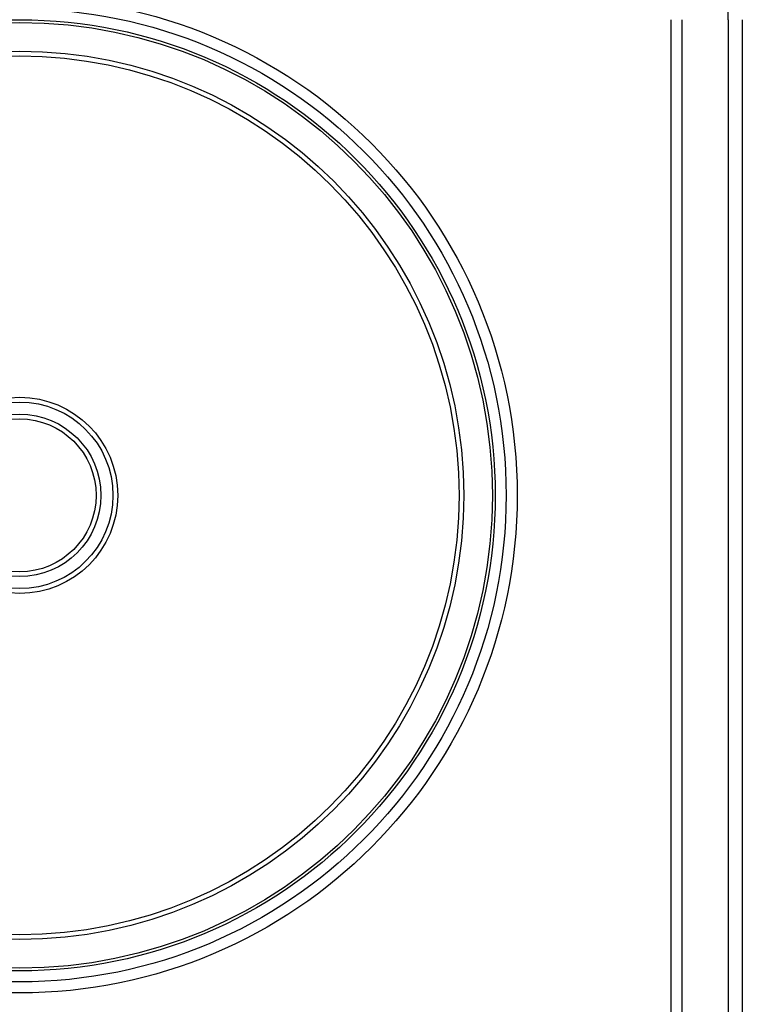
# Model space of a CAD drawing. Units: millimetres. Extents: x 0 to 86, y -96 to 73.
# Drawn here: x 20 to 38, y 35 to 60 of the extents above; entities that cross this region are included whole.
import ezdxf

# ---------------------------------------------------------------- set-up
doc = ezdxf.new("R2010")
doc.units = ezdxf.units.MM
doc.layers.add('GRC-700 SERİ PİŞİRME', color=7, linetype='Continuous')

msp = doc.modelspace()

# ---------------------------------------------------------------- linework, layer by layer
at = {"layer": 'GRC-700 SERİ PİŞİRME', "color": 252}
for p, q in [((36.632, 60.35), (36.632, 10.05)), ((36.919, 60.35), (36.919, 10.05)), ((38.103, 60.35), (38.103, 10.05)), ((38.462, 60.35), (38.462, 10.05))]:
    msp.add_line(p, q, dxfattribs=at)
for radius in [12.71, 12.428, 12.148, 12.078, 11.346, 11.224, 2.505, 2.383, 2.074, 1.952]:
    msp.add_circle((20, 48.2), radius, dxfattribs=at)
msp.add_arc((34.65, 60.35), 3.453, 360, 90, dxfattribs=at)

doc.saveas('drawing.dxf')
